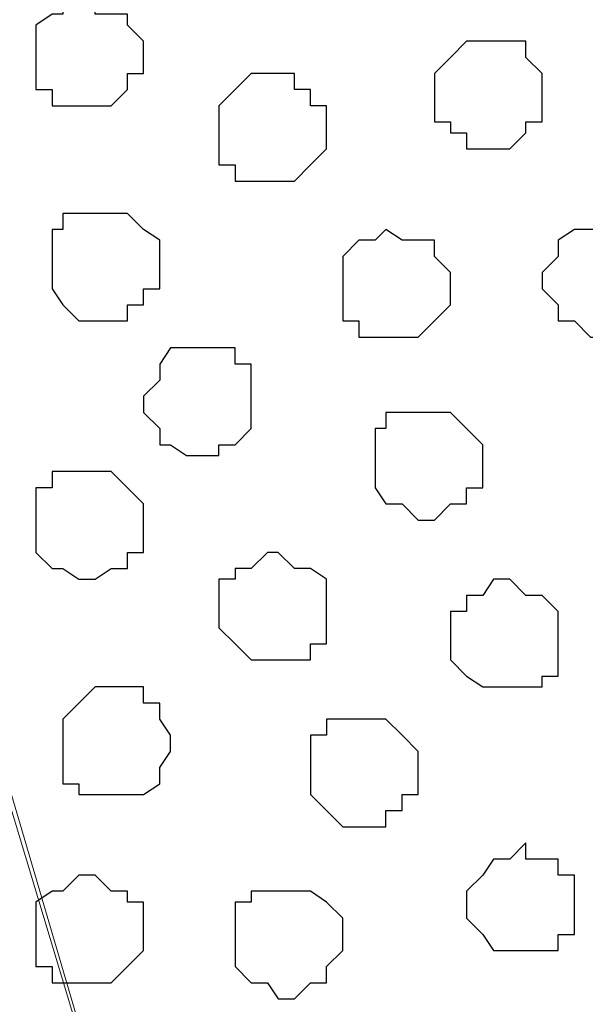
# Model space of a CAD drawing. Units: centimetres. Extents: x -8 to 51013, y -36122 to 28713.
# Drawn here: x -3 to -3, y 3 to 3 of the extents above; entities that cross this region are included whole.
import ezdxf

# ---------------------------------------------------------------- set-up
doc = ezdxf.new("R2010")
doc.units = ezdxf.units.CM
doc.header["$MEASUREMENT"] = 0
doc.layers.add('Layer 1', color=7, linetype='Continuous')

msp = doc.modelspace()

# ---------------------------------------------------------------- linework, layer by layer
at = {"layer": 'Layer 1', "lineweight": 9}
for points, knots in [([(-2.60421, 2.38901), (-2.60421, 2.38901), (-2.35021, 3.25473), (-2.35021, 3.25473), (-2.35021, 3.25473), (-2.35021, 3.25473), (-2.34386, 3.27378), (-2.34386, 3.27378), (-2.34386, 3.27378), (-2.34386, 3.27378), (-2.35021, 3.28648), (-2.35021, 3.28648), (-2.35021, 3.28648), (-2.35021, 3.28648), (-2.35656, 3.30341), (-2.35656, 3.30341), (-2.35656, 3.30341), (-2.35656, 3.30341), (-2.36291, 3.31611), (-2.36291, 3.31611), (-2.36291, 3.31611), (-2.36291, 3.31611), (-2.38619, 3.33939), (-2.38619, 3.33939), (-2.38619, 3.33939), (-2.38619, 3.33939), (-2.41794, 3.35844), (-2.41794, 3.35844), (-2.41794, 3.35844), (-2.41794, 3.35844), (-2.46027, 3.37114), (-2.46027, 3.37114), (-2.46027, 3.37114), (-2.46027, 3.37114), (-2.50896, 3.38173), (-2.50896, 3.38173), (-2.50896, 3.38173), (-2.50896, 3.38173), (-2.55552, 3.38808), (-2.55552, 3.38808), (-2.55552, 3.38808), (-2.55552, 3.38808), (-2.65924, 3.38808), (-2.65924, 3.38808), (-2.65924, 3.38808), (-2.65924, 3.38808), (-2.71427, 3.38173), (-2.71427, 3.38173), (-2.71427, 3.38173), (-2.71427, 3.38173), (-2.75661, 3.37114), (-2.75661, 3.37114), (-2.75661, 3.37114), (-2.75661, 3.37114), (-2.79894, 3.35844), (-2.79894, 3.35844), (-2.79894, 3.35844), (-2.79894, 3.35844), (-2.82857, 3.33939), (-2.82857, 3.33939), (-2.82857, 3.33939), (-2.82857, 3.33939), (-2.85397, 3.31611), (-2.85397, 3.31611), (-2.85397, 3.31611), (-2.85397, 3.31611), (-2.85821, 3.30341), (-2.85821, 3.30341), (-2.85821, 3.30341), (-2.85821, 3.30341), (-2.86456, 3.28648), (-2.86456, 3.28648), (-2.86456, 3.28648), (-2.86456, 3.28648), (-2.86456, 3.25473), (-2.86456, 3.25473), (-2.86456, 3.25473), (-2.86456, 3.25473), (-2.60421, 2.38901), (-2.60421, 2.38901)], [0, 0, 0, 0, 0.05, 0.05, 0.05, 0.05, 0.1, 0.1, 0.1, 0.1, 0.15, 0.15, 0.15, 0.15, 0.2, 0.2, 0.2, 0.2, 0.25, 0.25, 0.25, 0.25, 0.3, 0.3, 0.3, 0.3, 0.35, 0.35, 0.35, 0.35, 0.4, 0.4, 0.4, 0.4, 0.45, 0.45, 0.45, 0.45, 0.5, 0.5, 0.5, 0.5, 0.55, 0.55, 0.55, 0.55, 0.6, 0.6, 0.6, 0.6, 0.65, 0.65, 0.65, 0.65, 0.7, 0.7, 0.7, 0.7, 0.75, 0.75, 0.75, 0.75, 0.8, 0.8, 0.8, 0.8, 0.85, 0.85, 0.85, 0.85, 0.9, 0.9, 0.9, 0.9, 0.95, 0.95, 0.95, 0.95, 1, 1, 1, 1]), ([(-2.86456, 3.26743), (-2.86456, 3.26743), (-2.61056, 2.40171), (-2.61056, 2.40171), (-2.61056, 2.40171), (-2.61056, 2.40171), (-2.60421, 2.38478), (-2.60421, 2.38478), (-2.60421, 2.38478), (-2.60421, 2.38478), (-2.61056, 2.36573), (-2.61056, 2.36573), (-2.61056, 2.36573), (-2.61056, 2.36573), (-2.61691, 2.35303), (-2.61691, 2.35303), (-2.61691, 2.35303), (-2.61691, 2.35303), (-2.62326, 2.34244), (-2.62326, 2.34244), (-2.62326, 2.34244), (-2.62326, 2.34244), (-2.64654, 2.31704), (-2.64654, 2.31704), (-2.64654, 2.31704), (-2.64654, 2.31704), (-2.67829, 2.30011), (-2.67829, 2.30011), (-2.67829, 2.30011), (-2.67829, 2.30011), (-2.72062, 2.28741), (-2.72062, 2.28741), (-2.72062, 2.28741), (-2.72062, 2.28741), (-2.76719, 2.27471), (-2.76719, 2.27471), (-2.76719, 2.27471), (-2.76719, 2.27471), (-2.81587, 2.26836), (-2.81587, 2.26836), (-2.81587, 2.26836), (-2.81587, 2.26836), (-2.91959, 2.26836), (-2.91959, 2.26836), (-2.91959, 2.26836), (-2.91959, 2.26836), (-2.97462, 2.27471), (-2.97462, 2.27471), (-2.97462, 2.27471), (-2.97462, 2.27471), (-3.01696, 2.28741), (-3.01696, 2.28741), (-3.01696, 2.28741), (-3.01696, 2.28741), (-3.05929, 2.30011), (-3.05929, 2.30011), (-3.05929, 2.30011), (-3.05929, 2.30011), (-3.08892, 2.31704), (-3.08892, 2.31704), (-3.08892, 2.31704), (-3.08892, 2.31704), (-3.11221, 2.34244), (-3.11221, 2.34244), (-3.11221, 2.34244), (-3.11221, 2.34244), (-3.11856, 2.35303), (-3.11856, 2.35303), (-3.11856, 2.35303), (-3.11856, 2.35303), (-3.12491, 2.36573), (-3.12491, 2.36573), (-3.12491, 2.36573), (-3.12491, 2.36573), (-3.12491, 2.40171), (-3.12491, 2.40171), (-3.12491, 2.40171), (-3.12491, 2.40171), (-2.86456, 3.26743), (-2.86456, 3.26743)], [0, 0, 0, 0, 0.05, 0.05, 0.05, 0.05, 0.1, 0.1, 0.1, 0.1, 0.15, 0.15, 0.15, 0.15, 0.2, 0.2, 0.2, 0.2, 0.25, 0.25, 0.25, 0.25, 0.3, 0.3, 0.3, 0.3, 0.35, 0.35, 0.35, 0.35, 0.4, 0.4, 0.4, 0.4, 0.45, 0.45, 0.45, 0.45, 0.5, 0.5, 0.5, 0.5, 0.55, 0.55, 0.55, 0.55, 0.6, 0.6, 0.6, 0.6, 0.65, 0.65, 0.65, 0.65, 0.7, 0.7, 0.7, 0.7, 0.75, 0.75, 0.75, 0.75, 0.8, 0.8, 0.8, 0.8, 0.85, 0.85, 0.85, 0.85, 0.9, 0.9, 0.9, 0.9, 0.95, 0.95, 0.95, 0.95, 1, 1, 1, 1]), ([(-2.33327, 2.27031), (-2.34272, 2.26922), (-2.35021, 2.26836), (-2.35021, 2.26836), (-2.35021, 2.26836), (-2.35021, 2.26836), (-2.39889, 2.27471), (-2.39889, 2.27471), (-2.39889, 2.27471), (-2.39889, 2.27471), (-2.45392, 2.28106), (-2.45392, 2.28106), (-2.45392, 2.28106), (-2.45392, 2.28106), (-2.49626, 2.28741), (-2.49626, 2.28741), (-2.49626, 2.28741), (-2.49626, 2.28741), (-2.53859, 2.30434), (-2.53859, 2.30434), (-2.53859, 2.30434), (-2.53859, 2.30434), (-2.56822, 2.32339), (-2.56822, 2.32339), (-2.56822, 2.32339), (-2.56822, 2.32339), (-2.59362, 2.34244), (-2.59362, 2.34244), (-2.59362, 2.34244), (-2.59362, 2.34244), (-2.59786, 2.35938), (-2.59786, 2.35938), (-2.59786, 2.35938), (-2.59786, 2.35938), (-2.60421, 2.37208), (-2.60421, 2.37208), (-2.60421, 2.37208), (-2.60421, 2.37208), (-2.60421, 2.40171), (-2.60421, 2.40171), (-2.60421, 2.40171), (-2.60421, 2.40171), (-2.34386, 3.26743), (-2.34386, 3.26743), (-2.34386, 3.26743), (-2.34001, 3.25432), (-2.33327, 3.23134)], [0.5062456, 0.5062456, 0.5062456, 0.5062456, 0.5238095, 0.5238095, 0.5238095, 0.5238095, 0.5714286, 0.5714286, 0.5714286, 0.5714286, 0.6190476, 0.6190476, 0.6190476, 0.6190476, 0.6666667, 0.6666667, 0.6666667, 0.6666667, 0.7142857, 0.7142857, 0.7142857, 0.7142857, 0.7619048, 0.7619048, 0.7619048, 0.7619048, 0.8095238, 0.8095238, 0.8095238, 0.8095238, 0.8571429, 0.8571429, 0.8571429, 0.8571429, 0.9047619, 0.9047619, 0.9047619, 0.9047619, 0.952381, 0.952381, 0.952381, 0.952381, 1, 1, 1, 1.0058592, 1.0058592, 1.0058592, 1.0058592])]:
    msp.add_open_spline(points, degree=3, knots=knots, dxfattribs=at)
at = {"layer": 'Layer 1', "color": 251}
for points, knots in [([(-2.75661, 3.30341), (-2.75661, 3.30341), (-2.75026, 3.30341), (-2.75026, 3.30341), (-2.75026, 3.30341), (-2.75026, 3.30341), (-2.75026, 3.29706), (-2.75026, 3.29706), (-2.75026, 3.29706), (-2.75026, 3.29706), (-2.73756, 3.29706), (-2.73756, 3.29706), (-2.73756, 3.29706), (-2.73756, 3.29706), (-2.73756, 3.29283), (-2.73756, 3.29283), (-2.73756, 3.29283), (-2.73756, 3.29283), (-2.73121, 3.28648), (-2.73121, 3.28648), (-2.73121, 3.28648), (-2.73121, 3.28648), (-2.73121, 3.27378), (-2.73121, 3.27378), (-2.73121, 3.27378), (-2.73121, 3.27378), (-2.73756, 3.27378), (-2.73756, 3.27378), (-2.73756, 3.27378), (-2.73756, 3.27378), (-2.73756, 3.26743), (-2.73756, 3.26743), (-2.73756, 3.26743), (-2.73756, 3.26743), (-2.74391, 3.26108), (-2.74391, 3.26108), (-2.74391, 3.26108), (-2.74391, 3.26108), (-2.76719, 3.26108), (-2.76719, 3.26108), (-2.76719, 3.26108), (-2.76719, 3.26108), (-2.76719, 3.26743), (-2.76719, 3.26743), (-2.76719, 3.26743), (-2.76719, 3.26743), (-2.77354, 3.26743), (-2.77354, 3.26743), (-2.77354, 3.26743), (-2.77354, 3.26743), (-2.77354, 3.29283), (-2.77354, 3.29283), (-2.77354, 3.29283), (-2.77354, 3.29283), (-2.76719, 3.29706), (-2.76719, 3.29706), (-2.76719, 3.29706), (-2.76719, 3.29706), (-2.76296, 3.29706), (-2.76296, 3.29706), (-2.76296, 3.29706), (-2.76296, 3.29706), (-2.76296, 3.30341), (-2.76296, 3.30341), (-2.76296, 3.30341), (-2.76296, 3.30341), (-2.75661, 3.30341), (-2.75661, 3.30341)], [0, 0, 0, 0, 0.058824, 0.058824, 0.058824, 0.058824, 0.117647, 0.117647, 0.117647, 0.117647, 0.176471, 0.176471, 0.176471, 0.176471, 0.235294, 0.235294, 0.235294, 0.235294, 0.294118, 0.294118, 0.294118, 0.294118, 0.352941, 0.352941, 0.352941, 0.352941, 0.411765, 0.411765, 0.411765, 0.411765, 0.470588, 0.470588, 0.470588, 0.470588, 0.529412, 0.529412, 0.529412, 0.529412, 0.588235, 0.588235, 0.588235, 0.588235, 0.647059, 0.647059, 0.647059, 0.647059, 0.705882, 0.705882, 0.705882, 0.705882, 0.764706, 0.764706, 0.764706, 0.764706, 0.823529, 0.823529, 0.823529, 0.823529, 0.882353, 0.882353, 0.882353, 0.882353, 0.941176, 0.941176, 0.941176, 0.941176, 1, 1, 1, 1]), ([(-2.55129, 3.21239), (-2.55129, 3.21239), (-2.53859, 3.21239), (-2.53859, 3.21239), (-2.53859, 3.21239), (-2.53859, 3.21239), (-2.53859, 3.20816), (-2.53859, 3.20816), (-2.53859, 3.20816), (-2.53859, 3.20816), (-2.53224, 3.20816), (-2.53224, 3.20816), (-2.53224, 3.20816), (-2.53224, 3.20816), (-2.53224, 3.18276), (-2.53224, 3.18276), (-2.53224, 3.18276), (-2.53224, 3.18276), (-2.53859, 3.17641), (-2.53859, 3.17641), (-2.53859, 3.17641), (-2.53859, 3.17641), (-2.54494, 3.17641), (-2.54494, 3.17641), (-2.54494, 3.17641), (-2.54494, 3.17641), (-2.54494, 3.17006), (-2.54494, 3.17006), (-2.54494, 3.17006), (-2.54494, 3.17006), (-2.55552, 3.17006), (-2.55552, 3.17006), (-2.55552, 3.17006), (-2.55552, 3.17006), (-2.56187, 3.17641), (-2.56187, 3.17641), (-2.56187, 3.17641), (-2.56187, 3.17641), (-2.56822, 3.17641), (-2.56822, 3.17641), (-2.56822, 3.17641), (-2.56822, 3.17641), (-2.56822, 3.18276), (-2.56822, 3.18276), (-2.56822, 3.18276), (-2.56822, 3.18276), (-2.57457, 3.18911), (-2.57457, 3.18911), (-2.57457, 3.18911), (-2.57457, 3.18911), (-2.57457, 3.19546), (-2.57457, 3.19546), (-2.57457, 3.19546), (-2.57457, 3.19546), (-2.56822, 3.20181), (-2.56822, 3.20181), (-2.56822, 3.20181), (-2.56822, 3.20181), (-2.56822, 3.20816), (-2.56822, 3.20816), (-2.56822, 3.20816), (-2.56822, 3.20816), (-2.56187, 3.21239), (-2.56187, 3.21239), (-2.56187, 3.21239), (-2.56187, 3.21239), (-2.55129, 3.21239), (-2.55129, 3.21239)], [0, 0, 0, 0, 0.058824, 0.058824, 0.058824, 0.058824, 0.117647, 0.117647, 0.117647, 0.117647, 0.176471, 0.176471, 0.176471, 0.176471, 0.235294, 0.235294, 0.235294, 0.235294, 0.294118, 0.294118, 0.294118, 0.294118, 0.352941, 0.352941, 0.352941, 0.352941, 0.411765, 0.411765, 0.411765, 0.411765, 0.470588, 0.470588, 0.470588, 0.470588, 0.529412, 0.529412, 0.529412, 0.529412, 0.588235, 0.588235, 0.588235, 0.588235, 0.647059, 0.647059, 0.647059, 0.647059, 0.705882, 0.705882, 0.705882, 0.705882, 0.764706, 0.764706, 0.764706, 0.764706, 0.823529, 0.823529, 0.823529, 0.823529, 0.882353, 0.882353, 0.882353, 0.882353, 0.941176, 0.941176, 0.941176, 0.941176, 1, 1, 1, 1]), ([(-2.64654, 3.01978), (-2.64654, 3.01978), (-2.63596, 3.01978), (-2.63596, 3.01978), (-2.63596, 3.01978), (-2.63596, 3.01978), (-2.62961, 3.01343), (-2.62961, 3.01343), (-2.62961, 3.01343), (-2.62961, 3.01343), (-2.62326, 3.00708), (-2.62326, 3.00708), (-2.62326, 3.00708), (-2.62326, 3.00708), (-2.62326, 2.99014), (-2.62326, 2.99014), (-2.62326, 2.99014), (-2.62326, 2.99014), (-2.62961, 2.99014), (-2.62961, 2.99014), (-2.62961, 2.99014), (-2.62961, 2.99014), (-2.62961, 2.98379), (-2.62961, 2.98379), (-2.62961, 2.98379), (-2.62961, 2.98379), (-2.63596, 2.98379), (-2.63596, 2.98379), (-2.63596, 2.98379), (-2.63596, 2.98379), (-2.63596, 2.97744), (-2.63596, 2.97744), (-2.63596, 2.97744), (-2.63596, 2.97744), (-2.65289, 2.97744), (-2.65289, 2.97744), (-2.65289, 2.97744), (-2.65289, 2.97744), (-2.66559, 2.99014), (-2.66559, 2.99014), (-2.66559, 2.99014), (-2.66559, 2.99014), (-2.66559, 3.01343), (-2.66559, 3.01343), (-2.66559, 3.01343), (-2.66559, 3.01343), (-2.65924, 3.01343), (-2.65924, 3.01343), (-2.65924, 3.01343), (-2.65924, 3.01343), (-2.65924, 3.01978), (-2.65924, 3.01978), (-2.65924, 3.01978), (-2.65924, 3.01978), (-2.64654, 3.01978), (-2.64654, 3.01978)], [0, 0, 0, 0, 0.071429, 0.071429, 0.071429, 0.071429, 0.142857, 0.142857, 0.142857, 0.142857, 0.214286, 0.214286, 0.214286, 0.214286, 0.285714, 0.285714, 0.285714, 0.285714, 0.357143, 0.357143, 0.357143, 0.357143, 0.428571, 0.428571, 0.428571, 0.428571, 0.5, 0.5, 0.5, 0.5, 0.571429, 0.571429, 0.571429, 0.571429, 0.642857, 0.642857, 0.642857, 0.642857, 0.714286, 0.714286, 0.714286, 0.714286, 0.785714, 0.785714, 0.785714, 0.785714, 0.857143, 0.857143, 0.857143, 0.857143, 0.928571, 0.928571, 0.928571, 0.928571, 1, 1, 1, 1])]:
    msp.add_open_spline(points, degree=3, knots=knots, dxfattribs=at)
at = {"layer": 'Layer 1', "color": 253}
for points, knots in [([(-2.59362, 3.28648), (-2.59362, 3.28648), (-2.58092, 3.28648), (-2.58092, 3.28648), (-2.58092, 3.28648), (-2.58092, 3.28648), (-2.58092, 3.28013), (-2.58092, 3.28013), (-2.58092, 3.28013), (-2.58092, 3.28013), (-2.57457, 3.27378), (-2.57457, 3.27378), (-2.57457, 3.27378), (-2.57457, 3.27378), (-2.57457, 3.25473), (-2.57457, 3.25473), (-2.57457, 3.25473), (-2.57457, 3.25473), (-2.58092, 3.25473), (-2.58092, 3.25473), (-2.58092, 3.25473), (-2.58092, 3.25473), (-2.58092, 3.25049), (-2.58092, 3.25049), (-2.58092, 3.25049), (-2.58092, 3.25049), (-2.58727, 3.24414), (-2.58727, 3.24414), (-2.58727, 3.24414), (-2.58727, 3.24414), (-2.60421, 3.24414), (-2.60421, 3.24414), (-2.60421, 3.24414), (-2.60421, 3.24414), (-2.60421, 3.25049), (-2.60421, 3.25049), (-2.60421, 3.25049), (-2.60421, 3.25049), (-2.61056, 3.25049), (-2.61056, 3.25049), (-2.61056, 3.25049), (-2.61056, 3.25049), (-2.61056, 3.25473), (-2.61056, 3.25473), (-2.61056, 3.25473), (-2.61056, 3.25473), (-2.61691, 3.25473), (-2.61691, 3.25473), (-2.61691, 3.25473), (-2.61691, 3.25473), (-2.61691, 3.27378), (-2.61691, 3.27378), (-2.61691, 3.27378), (-2.61691, 3.27378), (-2.61056, 3.28013), (-2.61056, 3.28013), (-2.61056, 3.28013), (-2.61056, 3.28013), (-2.60421, 3.28648), (-2.60421, 3.28648), (-2.60421, 3.28648), (-2.60421, 3.28648), (-2.59362, 3.28648), (-2.59362, 3.28648)], [0, 0, 0, 0, 0.0625, 0.0625, 0.0625, 0.0625, 0.125, 0.125, 0.125, 0.125, 0.1875, 0.1875, 0.1875, 0.1875, 0.25, 0.25, 0.25, 0.25, 0.3125, 0.3125, 0.3125, 0.3125, 0.375, 0.375, 0.375, 0.375, 0.4375, 0.4375, 0.4375, 0.4375, 0.5, 0.5, 0.5, 0.5, 0.5625, 0.5625, 0.5625, 0.5625, 0.625, 0.625, 0.625, 0.625, 0.6875, 0.6875, 0.6875, 0.6875, 0.75, 0.75, 0.75, 0.75, 0.8125, 0.8125, 0.8125, 0.8125, 0.875, 0.875, 0.875, 0.875, 0.9375, 0.9375, 0.9375, 0.9375, 1, 1, 1, 1]), ([(-2.68252, 3.27378), (-2.68252, 3.27378), (-2.67194, 3.27378), (-2.67194, 3.27378), (-2.67194, 3.27378), (-2.67194, 3.27378), (-2.67194, 3.26743), (-2.67194, 3.26743), (-2.67194, 3.26743), (-2.67194, 3.26743), (-2.66559, 3.26743), (-2.66559, 3.26743), (-2.66559, 3.26743), (-2.66559, 3.26743), (-2.66559, 3.26108), (-2.66559, 3.26108), (-2.66559, 3.26108), (-2.66559, 3.26108), (-2.65924, 3.26108), (-2.65924, 3.26108), (-2.65924, 3.26108), (-2.65924, 3.26108), (-2.65924, 3.24414), (-2.65924, 3.24414), (-2.65924, 3.24414), (-2.65924, 3.24414), (-2.66559, 3.23779), (-2.66559, 3.23779), (-2.66559, 3.23779), (-2.66559, 3.23779), (-2.67194, 3.23144), (-2.67194, 3.23144), (-2.67194, 3.23144), (-2.67194, 3.23144), (-2.69522, 3.23144), (-2.69522, 3.23144), (-2.69522, 3.23144), (-2.69522, 3.23144), (-2.69522, 3.23779), (-2.69522, 3.23779), (-2.69522, 3.23779), (-2.69522, 3.23779), (-2.70157, 3.23779), (-2.70157, 3.23779), (-2.70157, 3.23779), (-2.70157, 3.23779), (-2.70157, 3.26108), (-2.70157, 3.26108), (-2.70157, 3.26108), (-2.70157, 3.26108), (-2.68887, 3.27378), (-2.68887, 3.27378), (-2.68887, 3.27378), (-2.68887, 3.27378), (-2.68252, 3.27378), (-2.68252, 3.27378)], [0, 0, 0, 0, 0.071429, 0.071429, 0.071429, 0.071429, 0.142857, 0.142857, 0.142857, 0.142857, 0.214286, 0.214286, 0.214286, 0.214286, 0.285714, 0.285714, 0.285714, 0.285714, 0.357143, 0.357143, 0.357143, 0.357143, 0.428571, 0.428571, 0.428571, 0.428571, 0.5, 0.5, 0.5, 0.5, 0.571429, 0.571429, 0.571429, 0.571429, 0.642857, 0.642857, 0.642857, 0.642857, 0.714286, 0.714286, 0.714286, 0.714286, 0.785714, 0.785714, 0.785714, 0.785714, 0.857143, 0.857143, 0.857143, 0.857143, 0.928571, 0.928571, 0.928571, 0.928571, 1, 1, 1, 1]), ([(-2.75026, 3.21874), (-2.75026, 3.21874), (-2.73756, 3.21874), (-2.73756, 3.21874), (-2.73756, 3.21874), (-2.73756, 3.21874), (-2.73121, 3.21239), (-2.73121, 3.21239), (-2.73121, 3.21239), (-2.73121, 3.21239), (-2.72486, 3.20816), (-2.72486, 3.20816), (-2.72486, 3.20816), (-2.72486, 3.20816), (-2.72486, 3.18911), (-2.72486, 3.18911), (-2.72486, 3.18911), (-2.72486, 3.18911), (-2.73121, 3.18911), (-2.73121, 3.18911), (-2.73121, 3.18911), (-2.73121, 3.18911), (-2.73121, 3.18276), (-2.73121, 3.18276), (-2.73121, 3.18276), (-2.73121, 3.18276), (-2.73756, 3.18276), (-2.73756, 3.18276), (-2.73756, 3.18276), (-2.73756, 3.18276), (-2.73756, 3.17641), (-2.73756, 3.17641), (-2.73756, 3.17641), (-2.73756, 3.17641), (-2.75661, 3.17641), (-2.75661, 3.17641), (-2.75661, 3.17641), (-2.75661, 3.17641), (-2.76296, 3.18276), (-2.76296, 3.18276), (-2.76296, 3.18276), (-2.76296, 3.18276), (-2.76719, 3.18911), (-2.76719, 3.18911), (-2.76719, 3.18911), (-2.76719, 3.18911), (-2.76719, 3.21239), (-2.76719, 3.21239), (-2.76719, 3.21239), (-2.76719, 3.21239), (-2.76296, 3.21239), (-2.76296, 3.21239), (-2.76296, 3.21239), (-2.76296, 3.21239), (-2.76296, 3.21874), (-2.76296, 3.21874), (-2.76296, 3.21874), (-2.76296, 3.21874), (-2.75026, 3.21874), (-2.75026, 3.21874)], [0, 0, 0, 0, 0.066667, 0.066667, 0.066667, 0.066667, 0.133333, 0.133333, 0.133333, 0.133333, 0.2, 0.2, 0.2, 0.2, 0.266667, 0.266667, 0.266667, 0.266667, 0.333333, 0.333333, 0.333333, 0.333333, 0.4, 0.4, 0.4, 0.4, 0.466667, 0.466667, 0.466667, 0.466667, 0.533333, 0.533333, 0.533333, 0.533333, 0.6, 0.6, 0.6, 0.6, 0.666667, 0.666667, 0.666667, 0.666667, 0.733333, 0.733333, 0.733333, 0.733333, 0.8, 0.8, 0.8, 0.8, 0.866667, 0.866667, 0.866667, 0.866667, 0.933333, 0.933333, 0.933333, 0.933333, 1, 1, 1, 1]), ([(-2.63596, 3.21239), (-2.63596, 3.21239), (-2.62961, 3.20816), (-2.62961, 3.20816), (-2.62961, 3.20816), (-2.62961, 3.20816), (-2.61691, 3.20816), (-2.61691, 3.20816), (-2.61691, 3.20816), (-2.61691, 3.20816), (-2.61691, 3.20181), (-2.61691, 3.20181), (-2.61691, 3.20181), (-2.61691, 3.20181), (-2.61056, 3.19546), (-2.61056, 3.19546), (-2.61056, 3.19546), (-2.61056, 3.19546), (-2.61056, 3.18276), (-2.61056, 3.18276), (-2.61056, 3.18276), (-2.61056, 3.18276), (-2.61691, 3.17641), (-2.61691, 3.17641), (-2.61691, 3.17641), (-2.61691, 3.17641), (-2.62326, 3.17006), (-2.62326, 3.17006), (-2.62326, 3.17006), (-2.62326, 3.17006), (-2.64654, 3.17006), (-2.64654, 3.17006), (-2.64654, 3.17006), (-2.64654, 3.17006), (-2.64654, 3.17641), (-2.64654, 3.17641), (-2.64654, 3.17641), (-2.64654, 3.17641), (-2.65289, 3.17641), (-2.65289, 3.17641), (-2.65289, 3.17641), (-2.65289, 3.17641), (-2.65289, 3.20181), (-2.65289, 3.20181), (-2.65289, 3.20181), (-2.65289, 3.20181), (-2.64654, 3.20816), (-2.64654, 3.20816), (-2.64654, 3.20816), (-2.64654, 3.20816), (-2.64019, 3.20816), (-2.64019, 3.20816), (-2.64019, 3.20816), (-2.64019, 3.20816), (-2.63596, 3.21239), (-2.63596, 3.21239)], [0, 0, 0, 0, 0.071429, 0.071429, 0.071429, 0.071429, 0.142857, 0.142857, 0.142857, 0.142857, 0.214286, 0.214286, 0.214286, 0.214286, 0.285714, 0.285714, 0.285714, 0.285714, 0.357143, 0.357143, 0.357143, 0.357143, 0.428571, 0.428571, 0.428571, 0.428571, 0.5, 0.5, 0.5, 0.5, 0.571429, 0.571429, 0.571429, 0.571429, 0.642857, 0.642857, 0.642857, 0.642857, 0.714286, 0.714286, 0.714286, 0.714286, 0.785714, 0.785714, 0.785714, 0.785714, 0.857143, 0.857143, 0.857143, 0.857143, 0.928571, 0.928571, 0.928571, 0.928571, 1, 1, 1, 1]), ([(-2.70792, 3.16583), (-2.70792, 3.16583), (-2.69522, 3.16583), (-2.69522, 3.16583), (-2.69522, 3.16583), (-2.69522, 3.16583), (-2.69522, 3.15948), (-2.69522, 3.15948), (-2.69522, 3.15948), (-2.69522, 3.15948), (-2.68887, 3.15948), (-2.68887, 3.15948), (-2.68887, 3.15948), (-2.68887, 3.15948), (-2.68887, 3.13408), (-2.68887, 3.13408), (-2.68887, 3.13408), (-2.68887, 3.13408), (-2.69522, 3.12773), (-2.69522, 3.12773), (-2.69522, 3.12773), (-2.69522, 3.12773), (-2.70157, 3.12773), (-2.70157, 3.12773), (-2.70157, 3.12773), (-2.70157, 3.12773), (-2.70157, 3.12349), (-2.70157, 3.12349), (-2.70157, 3.12349), (-2.70157, 3.12349), (-2.71427, 3.12349), (-2.71427, 3.12349), (-2.71427, 3.12349), (-2.71427, 3.12349), (-2.72062, 3.12773), (-2.72062, 3.12773), (-2.72062, 3.12773), (-2.72062, 3.12773), (-2.72486, 3.12773), (-2.72486, 3.12773), (-2.72486, 3.12773), (-2.72486, 3.12773), (-2.72486, 3.13408), (-2.72486, 3.13408), (-2.72486, 3.13408), (-2.72486, 3.13408), (-2.73121, 3.14043), (-2.73121, 3.14043), (-2.73121, 3.14043), (-2.73121, 3.14043), (-2.73121, 3.14678), (-2.73121, 3.14678), (-2.73121, 3.14678), (-2.73121, 3.14678), (-2.72486, 3.15313), (-2.72486, 3.15313), (-2.72486, 3.15313), (-2.72486, 3.15313), (-2.72486, 3.15948), (-2.72486, 3.15948), (-2.72486, 3.15948), (-2.72486, 3.15948), (-2.72062, 3.16583), (-2.72062, 3.16583), (-2.72062, 3.16583), (-2.72062, 3.16583), (-2.70792, 3.16583), (-2.70792, 3.16583)], [0, 0, 0, 0, 0.058824, 0.058824, 0.058824, 0.058824, 0.117647, 0.117647, 0.117647, 0.117647, 0.176471, 0.176471, 0.176471, 0.176471, 0.235294, 0.235294, 0.235294, 0.235294, 0.294118, 0.294118, 0.294118, 0.294118, 0.352941, 0.352941, 0.352941, 0.352941, 0.411765, 0.411765, 0.411765, 0.411765, 0.470588, 0.470588, 0.470588, 0.470588, 0.529412, 0.529412, 0.529412, 0.529412, 0.588235, 0.588235, 0.588235, 0.588235, 0.647059, 0.647059, 0.647059, 0.647059, 0.705882, 0.705882, 0.705882, 0.705882, 0.764706, 0.764706, 0.764706, 0.764706, 0.823529, 0.823529, 0.823529, 0.823529, 0.882353, 0.882353, 0.882353, 0.882353, 0.941176, 0.941176, 0.941176, 0.941176, 1, 1, 1, 1]), ([(-2.62326, 3.14043), (-2.62326, 3.14043), (-2.61056, 3.14043), (-2.61056, 3.14043), (-2.61056, 3.14043), (-2.61056, 3.14043), (-2.59786, 3.12773), (-2.59786, 3.12773), (-2.59786, 3.12773), (-2.59786, 3.12773), (-2.59786, 3.11079), (-2.59786, 3.11079), (-2.59786, 3.11079), (-2.59786, 3.11079), (-2.60421, 3.11079), (-2.60421, 3.11079), (-2.60421, 3.11079), (-2.60421, 3.11079), (-2.60421, 3.10444), (-2.60421, 3.10444), (-2.60421, 3.10444), (-2.60421, 3.10444), (-2.61056, 3.10444), (-2.61056, 3.10444), (-2.61056, 3.10444), (-2.61056, 3.10444), (-2.61691, 3.09809), (-2.61691, 3.09809), (-2.61691, 3.09809), (-2.61691, 3.09809), (-2.62326, 3.09809), (-2.62326, 3.09809), (-2.62326, 3.09809), (-2.62326, 3.09809), (-2.62961, 3.10444), (-2.62961, 3.10444), (-2.62961, 3.10444), (-2.62961, 3.10444), (-2.63596, 3.10444), (-2.63596, 3.10444), (-2.63596, 3.10444), (-2.63596, 3.10444), (-2.64019, 3.11079), (-2.64019, 3.11079), (-2.64019, 3.11079), (-2.64019, 3.11079), (-2.64019, 3.13408), (-2.64019, 3.13408), (-2.64019, 3.13408), (-2.64019, 3.13408), (-2.63596, 3.13408), (-2.63596, 3.13408), (-2.63596, 3.13408), (-2.63596, 3.13408), (-2.63596, 3.14043), (-2.63596, 3.14043), (-2.63596, 3.14043), (-2.63596, 3.14043), (-2.62326, 3.14043), (-2.62326, 3.14043)], [0, 0, 0, 0, 0.066667, 0.066667, 0.066667, 0.066667, 0.133333, 0.133333, 0.133333, 0.133333, 0.2, 0.2, 0.2, 0.2, 0.266667, 0.266667, 0.266667, 0.266667, 0.333333, 0.333333, 0.333333, 0.333333, 0.4, 0.4, 0.4, 0.4, 0.466667, 0.466667, 0.466667, 0.466667, 0.533333, 0.533333, 0.533333, 0.533333, 0.6, 0.6, 0.6, 0.6, 0.666667, 0.666667, 0.666667, 0.666667, 0.733333, 0.733333, 0.733333, 0.733333, 0.8, 0.8, 0.8, 0.8, 0.866667, 0.866667, 0.866667, 0.866667, 0.933333, 0.933333, 0.933333, 0.933333, 1, 1, 1, 1]), ([(-2.75661, 3.11714), (-2.75661, 3.11714), (-2.74391, 3.11714), (-2.74391, 3.11714), (-2.74391, 3.11714), (-2.74391, 3.11714), (-2.73121, 3.10444), (-2.73121, 3.10444), (-2.73121, 3.10444), (-2.73121, 3.10444), (-2.73121, 3.08539), (-2.73121, 3.08539), (-2.73121, 3.08539), (-2.73121, 3.08539), (-2.73756, 3.08539), (-2.73756, 3.08539), (-2.73756, 3.08539), (-2.73756, 3.08539), (-2.73756, 3.07904), (-2.73756, 3.07904), (-2.73756, 3.07904), (-2.73756, 3.07904), (-2.74391, 3.07904), (-2.74391, 3.07904), (-2.74391, 3.07904), (-2.74391, 3.07904), (-2.75026, 3.07481), (-2.75026, 3.07481), (-2.75026, 3.07481), (-2.75026, 3.07481), (-2.75661, 3.07481), (-2.75661, 3.07481), (-2.75661, 3.07481), (-2.75661, 3.07481), (-2.76296, 3.07904), (-2.76296, 3.07904), (-2.76296, 3.07904), (-2.76296, 3.07904), (-2.76719, 3.07904), (-2.76719, 3.07904), (-2.76719, 3.07904), (-2.76719, 3.07904), (-2.77354, 3.08539), (-2.77354, 3.08539), (-2.77354, 3.08539), (-2.77354, 3.08539), (-2.77354, 3.11079), (-2.77354, 3.11079), (-2.77354, 3.11079), (-2.77354, 3.11079), (-2.76719, 3.11079), (-2.76719, 3.11079), (-2.76719, 3.11079), (-2.76719, 3.11079), (-2.76719, 3.11714), (-2.76719, 3.11714), (-2.76719, 3.11714), (-2.76719, 3.11714), (-2.75661, 3.11714), (-2.75661, 3.11714)], [0, 0, 0, 0, 0.066667, 0.066667, 0.066667, 0.066667, 0.133333, 0.133333, 0.133333, 0.133333, 0.2, 0.2, 0.2, 0.2, 0.266667, 0.266667, 0.266667, 0.266667, 0.333333, 0.333333, 0.333333, 0.333333, 0.4, 0.4, 0.4, 0.4, 0.466667, 0.466667, 0.466667, 0.466667, 0.533333, 0.533333, 0.533333, 0.533333, 0.6, 0.6, 0.6, 0.6, 0.666667, 0.666667, 0.666667, 0.666667, 0.733333, 0.733333, 0.733333, 0.733333, 0.8, 0.8, 0.8, 0.8, 0.866667, 0.866667, 0.866667, 0.866667, 0.933333, 0.933333, 0.933333, 0.933333, 1, 1, 1, 1]), ([(-2.67829, 3.08539), (-2.67829, 3.08539), (-2.67194, 3.07904), (-2.67194, 3.07904), (-2.67194, 3.07904), (-2.67194, 3.07904), (-2.66559, 3.07904), (-2.66559, 3.07904), (-2.66559, 3.07904), (-2.66559, 3.07904), (-2.65924, 3.07481), (-2.65924, 3.07481), (-2.65924, 3.07481), (-2.65924, 3.07481), (-2.65924, 3.04941), (-2.65924, 3.04941), (-2.65924, 3.04941), (-2.65924, 3.04941), (-2.66559, 3.04941), (-2.66559, 3.04941), (-2.66559, 3.04941), (-2.66559, 3.04941), (-2.66559, 3.04306), (-2.66559, 3.04306), (-2.66559, 3.04306), (-2.66559, 3.04306), (-2.68887, 3.04306), (-2.68887, 3.04306), (-2.68887, 3.04306), (-2.68887, 3.04306), (-2.69522, 3.04941), (-2.69522, 3.04941), (-2.69522, 3.04941), (-2.69522, 3.04941), (-2.70157, 3.05576), (-2.70157, 3.05576), (-2.70157, 3.05576), (-2.70157, 3.05576), (-2.70157, 3.07481), (-2.70157, 3.07481), (-2.70157, 3.07481), (-2.70157, 3.07481), (-2.69522, 3.07481), (-2.69522, 3.07481), (-2.69522, 3.07481), (-2.69522, 3.07481), (-2.69522, 3.07904), (-2.69522, 3.07904), (-2.69522, 3.07904), (-2.69522, 3.07904), (-2.68887, 3.07904), (-2.68887, 3.07904), (-2.68887, 3.07904), (-2.68887, 3.07904), (-2.68252, 3.08539), (-2.68252, 3.08539), (-2.68252, 3.08539), (-2.68252, 3.08539), (-2.67829, 3.08539), (-2.67829, 3.08539)], [0, 0, 0, 0, 0.066667, 0.066667, 0.066667, 0.066667, 0.133333, 0.133333, 0.133333, 0.133333, 0.2, 0.2, 0.2, 0.2, 0.266667, 0.266667, 0.266667, 0.266667, 0.333333, 0.333333, 0.333333, 0.333333, 0.4, 0.4, 0.4, 0.4, 0.466667, 0.466667, 0.466667, 0.466667, 0.533333, 0.533333, 0.533333, 0.533333, 0.6, 0.6, 0.6, 0.6, 0.666667, 0.666667, 0.666667, 0.666667, 0.733333, 0.733333, 0.733333, 0.733333, 0.8, 0.8, 0.8, 0.8, 0.866667, 0.866667, 0.866667, 0.866667, 0.933333, 0.933333, 0.933333, 0.933333, 1, 1, 1, 1]), ([(-2.58727, 3.07481), (-2.58727, 3.07481), (-2.58092, 3.06846), (-2.58092, 3.06846), (-2.58092, 3.06846), (-2.58092, 3.06846), (-2.57457, 3.06846), (-2.57457, 3.06846), (-2.57457, 3.06846), (-2.57457, 3.06846), (-2.56822, 3.06211), (-2.56822, 3.06211), (-2.56822, 3.06211), (-2.56822, 3.06211), (-2.56822, 3.03671), (-2.56822, 3.03671), (-2.56822, 3.03671), (-2.56822, 3.03671), (-2.57457, 3.03671), (-2.57457, 3.03671), (-2.57457, 3.03671), (-2.57457, 3.03671), (-2.57457, 3.03248), (-2.57457, 3.03248), (-2.57457, 3.03248), (-2.57457, 3.03248), (-2.59786, 3.03248), (-2.59786, 3.03248), (-2.59786, 3.03248), (-2.59786, 3.03248), (-2.60421, 3.03671), (-2.60421, 3.03671), (-2.60421, 3.03671), (-2.60421, 3.03671), (-2.61056, 3.04306), (-2.61056, 3.04306), (-2.61056, 3.04306), (-2.61056, 3.04306), (-2.61056, 3.06211), (-2.61056, 3.06211), (-2.61056, 3.06211), (-2.61056, 3.06211), (-2.60421, 3.06211), (-2.60421, 3.06211), (-2.60421, 3.06211), (-2.60421, 3.06211), (-2.60421, 3.06846), (-2.60421, 3.06846), (-2.60421, 3.06846), (-2.60421, 3.06846), (-2.59786, 3.06846), (-2.59786, 3.06846), (-2.59786, 3.06846), (-2.59786, 3.06846), (-2.59362, 3.07481), (-2.59362, 3.07481), (-2.59362, 3.07481), (-2.59362, 3.07481), (-2.58727, 3.07481), (-2.58727, 3.07481)], [0, 0, 0, 0, 0.066667, 0.066667, 0.066667, 0.066667, 0.133333, 0.133333, 0.133333, 0.133333, 0.2, 0.2, 0.2, 0.2, 0.266667, 0.266667, 0.266667, 0.266667, 0.333333, 0.333333, 0.333333, 0.333333, 0.4, 0.4, 0.4, 0.4, 0.466667, 0.466667, 0.466667, 0.466667, 0.533333, 0.533333, 0.533333, 0.533333, 0.6, 0.6, 0.6, 0.6, 0.666667, 0.666667, 0.666667, 0.666667, 0.733333, 0.733333, 0.733333, 0.733333, 0.8, 0.8, 0.8, 0.8, 0.866667, 0.866667, 0.866667, 0.866667, 0.933333, 0.933333, 0.933333, 0.933333, 1, 1, 1, 1]), ([(-2.74391, 3.03248), (-2.74391, 3.03248), (-2.73121, 3.03248), (-2.73121, 3.03248), (-2.73121, 3.03248), (-2.73121, 3.03248), (-2.73121, 3.02613), (-2.73121, 3.02613), (-2.73121, 3.02613), (-2.73121, 3.02613), (-2.72486, 3.02613), (-2.72486, 3.02613), (-2.72486, 3.02613), (-2.72486, 3.02613), (-2.72486, 3.01978), (-2.72486, 3.01978), (-2.72486, 3.01978), (-2.72486, 3.01978), (-2.72062, 3.01343), (-2.72062, 3.01343), (-2.72062, 3.01343), (-2.72062, 3.01343), (-2.72062, 3.00708), (-2.72062, 3.00708), (-2.72062, 3.00708), (-2.72062, 3.00708), (-2.72486, 3.00073), (-2.72486, 3.00073), (-2.72486, 3.00073), (-2.72486, 3.00073), (-2.72486, 2.99438), (-2.72486, 2.99438), (-2.72486, 2.99438), (-2.72486, 2.99438), (-2.73121, 2.99014), (-2.73121, 2.99014), (-2.73121, 2.99014), (-2.73121, 2.99014), (-2.75661, 2.99014), (-2.75661, 2.99014), (-2.75661, 2.99014), (-2.75661, 2.99014), (-2.75661, 2.99438), (-2.75661, 2.99438), (-2.75661, 2.99438), (-2.75661, 2.99438), (-2.76296, 2.99438), (-2.76296, 2.99438), (-2.76296, 2.99438), (-2.76296, 2.99438), (-2.76296, 3.01978), (-2.76296, 3.01978), (-2.76296, 3.01978), (-2.76296, 3.01978), (-2.75661, 3.02613), (-2.75661, 3.02613), (-2.75661, 3.02613), (-2.75661, 3.02613), (-2.75026, 3.03248), (-2.75026, 3.03248), (-2.75026, 3.03248), (-2.75026, 3.03248), (-2.74391, 3.03248), (-2.74391, 3.03248)], [0, 0, 0, 0, 0.0625, 0.0625, 0.0625, 0.0625, 0.125, 0.125, 0.125, 0.125, 0.1875, 0.1875, 0.1875, 0.1875, 0.25, 0.25, 0.25, 0.25, 0.3125, 0.3125, 0.3125, 0.3125, 0.375, 0.375, 0.375, 0.375, 0.4375, 0.4375, 0.4375, 0.4375, 0.5, 0.5, 0.5, 0.5, 0.5625, 0.5625, 0.5625, 0.5625, 0.625, 0.625, 0.625, 0.625, 0.6875, 0.6875, 0.6875, 0.6875, 0.75, 0.75, 0.75, 0.75, 0.8125, 0.8125, 0.8125, 0.8125, 0.875, 0.875, 0.875, 0.875, 0.9375, 0.9375, 0.9375, 0.9375, 1, 1, 1, 1]), ([(-2.58092, 2.97109), (-2.58092, 2.97109), (-2.58092, 2.96474), (-2.58092, 2.96474), (-2.58092, 2.96474), (-2.58092, 2.96474), (-2.56822, 2.96474), (-2.56822, 2.96474), (-2.56822, 2.96474), (-2.56822, 2.96474), (-2.56822, 2.95839), (-2.56822, 2.95839), (-2.56822, 2.95839), (-2.56822, 2.95839), (-2.56187, 2.95839), (-2.56187, 2.95839), (-2.56187, 2.95839), (-2.56187, 2.95839), (-2.56187, 2.93511), (-2.56187, 2.93511), (-2.56187, 2.93511), (-2.56187, 2.93511), (-2.56822, 2.93511), (-2.56822, 2.93511), (-2.56822, 2.93511), (-2.56822, 2.93511), (-2.56822, 2.92876), (-2.56822, 2.92876), (-2.56822, 2.92876), (-2.56822, 2.92876), (-2.59362, 2.92876), (-2.59362, 2.92876), (-2.59362, 2.92876), (-2.59362, 2.92876), (-2.59786, 2.93511), (-2.59786, 2.93511), (-2.59786, 2.93511), (-2.59786, 2.93511), (-2.60421, 2.94146), (-2.60421, 2.94146), (-2.60421, 2.94146), (-2.60421, 2.94146), (-2.60421, 2.95204), (-2.60421, 2.95204), (-2.60421, 2.95204), (-2.60421, 2.95204), (-2.59786, 2.95839), (-2.59786, 2.95839), (-2.59786, 2.95839), (-2.59786, 2.95839), (-2.59362, 2.96474), (-2.59362, 2.96474), (-2.59362, 2.96474), (-2.59362, 2.96474), (-2.58727, 2.96474), (-2.58727, 2.96474), (-2.58727, 2.96474), (-2.58727, 2.96474), (-2.58092, 2.97109), (-2.58092, 2.97109)], [0, 0, 0, 0, 0.066667, 0.066667, 0.066667, 0.066667, 0.133333, 0.133333, 0.133333, 0.133333, 0.2, 0.2, 0.2, 0.2, 0.266667, 0.266667, 0.266667, 0.266667, 0.333333, 0.333333, 0.333333, 0.333333, 0.4, 0.4, 0.4, 0.4, 0.466667, 0.466667, 0.466667, 0.466667, 0.533333, 0.533333, 0.533333, 0.533333, 0.6, 0.6, 0.6, 0.6, 0.666667, 0.666667, 0.666667, 0.666667, 0.733333, 0.733333, 0.733333, 0.733333, 0.8, 0.8, 0.8, 0.8, 0.866667, 0.866667, 0.866667, 0.866667, 0.933333, 0.933333, 0.933333, 0.933333, 1, 1, 1, 1]), ([(-2.75661, 2.95839), (-2.75661, 2.95839), (-2.75026, 2.95839), (-2.75026, 2.95839), (-2.75026, 2.95839), (-2.75026, 2.95839), (-2.74391, 2.95204), (-2.74391, 2.95204), (-2.74391, 2.95204), (-2.74391, 2.95204), (-2.73756, 2.95204), (-2.73756, 2.95204), (-2.73756, 2.95204), (-2.73756, 2.95204), (-2.73756, 2.94781), (-2.73756, 2.94781), (-2.73756, 2.94781), (-2.73756, 2.94781), (-2.73121, 2.94781), (-2.73121, 2.94781), (-2.73121, 2.94781), (-2.73121, 2.94781), (-2.73121, 2.92876), (-2.73121, 2.92876), (-2.73121, 2.92876), (-2.73121, 2.92876), (-2.74391, 2.91606), (-2.74391, 2.91606), (-2.74391, 2.91606), (-2.74391, 2.91606), (-2.76719, 2.91606), (-2.76719, 2.91606), (-2.76719, 2.91606), (-2.76719, 2.91606), (-2.76719, 2.92241), (-2.76719, 2.92241), (-2.76719, 2.92241), (-2.76719, 2.92241), (-2.77354, 2.92241), (-2.77354, 2.92241), (-2.77354, 2.92241), (-2.77354, 2.92241), (-2.77354, 2.94781), (-2.77354, 2.94781), (-2.77354, 2.94781), (-2.77354, 2.94781), (-2.76719, 2.95204), (-2.76719, 2.95204), (-2.76719, 2.95204), (-2.76719, 2.95204), (-2.76296, 2.95204), (-2.76296, 2.95204), (-2.76296, 2.95204), (-2.76296, 2.95204), (-2.75661, 2.95839), (-2.75661, 2.95839)], [0, 0, 0, 0, 0.071429, 0.071429, 0.071429, 0.071429, 0.142857, 0.142857, 0.142857, 0.142857, 0.214286, 0.214286, 0.214286, 0.214286, 0.285714, 0.285714, 0.285714, 0.285714, 0.357143, 0.357143, 0.357143, 0.357143, 0.428571, 0.428571, 0.428571, 0.428571, 0.5, 0.5, 0.5, 0.5, 0.571429, 0.571429, 0.571429, 0.571429, 0.642857, 0.642857, 0.642857, 0.642857, 0.714286, 0.714286, 0.714286, 0.714286, 0.785714, 0.785714, 0.785714, 0.785714, 0.857143, 0.857143, 0.857143, 0.857143, 0.928571, 0.928571, 0.928571, 0.928571, 1, 1, 1, 1]), ([(-2.67829, 2.95204), (-2.67829, 2.95204), (-2.66559, 2.95204), (-2.66559, 2.95204), (-2.66559, 2.95204), (-2.66559, 2.95204), (-2.65924, 2.94781), (-2.65924, 2.94781), (-2.65924, 2.94781), (-2.65924, 2.94781), (-2.65289, 2.94146), (-2.65289, 2.94146), (-2.65289, 2.94146), (-2.65289, 2.94146), (-2.65289, 2.92876), (-2.65289, 2.92876), (-2.65289, 2.92876), (-2.65289, 2.92876), (-2.65924, 2.92241), (-2.65924, 2.92241), (-2.65924, 2.92241), (-2.65924, 2.92241), (-2.65924, 2.91606), (-2.65924, 2.91606), (-2.65924, 2.91606), (-2.65924, 2.91606), (-2.66559, 2.91606), (-2.66559, 2.91606), (-2.66559, 2.91606), (-2.66559, 2.91606), (-2.67194, 2.90971), (-2.67194, 2.90971), (-2.67194, 2.90971), (-2.67194, 2.90971), (-2.67829, 2.90971), (-2.67829, 2.90971), (-2.67829, 2.90971), (-2.67829, 2.90971), (-2.68252, 2.91606), (-2.68252, 2.91606), (-2.68252, 2.91606), (-2.68252, 2.91606), (-2.68887, 2.91606), (-2.68887, 2.91606), (-2.68887, 2.91606), (-2.68887, 2.91606), (-2.69522, 2.92241), (-2.69522, 2.92241), (-2.69522, 2.92241), (-2.69522, 2.92241), (-2.69522, 2.94781), (-2.69522, 2.94781), (-2.69522, 2.94781), (-2.69522, 2.94781), (-2.68887, 2.94781), (-2.68887, 2.94781), (-2.68887, 2.94781), (-2.68887, 2.94781), (-2.68887, 2.95204), (-2.68887, 2.95204), (-2.68887, 2.95204), (-2.68887, 2.95204), (-2.67829, 2.95204), (-2.67829, 2.95204)], [0, 0, 0, 0, 0.0625, 0.0625, 0.0625, 0.0625, 0.125, 0.125, 0.125, 0.125, 0.1875, 0.1875, 0.1875, 0.1875, 0.25, 0.25, 0.25, 0.25, 0.3125, 0.3125, 0.3125, 0.3125, 0.375, 0.375, 0.375, 0.375, 0.4375, 0.4375, 0.4375, 0.4375, 0.5, 0.5, 0.5, 0.5, 0.5625, 0.5625, 0.5625, 0.5625, 0.625, 0.625, 0.625, 0.625, 0.6875, 0.6875, 0.6875, 0.6875, 0.75, 0.75, 0.75, 0.75, 0.8125, 0.8125, 0.8125, 0.8125, 0.875, 0.875, 0.875, 0.875, 0.9375, 0.9375, 0.9375, 0.9375, 1, 1, 1, 1])]:
    msp.add_open_spline(points, degree=3, knots=knots, dxfattribs=at)

doc.saveas('drawing.dxf')
